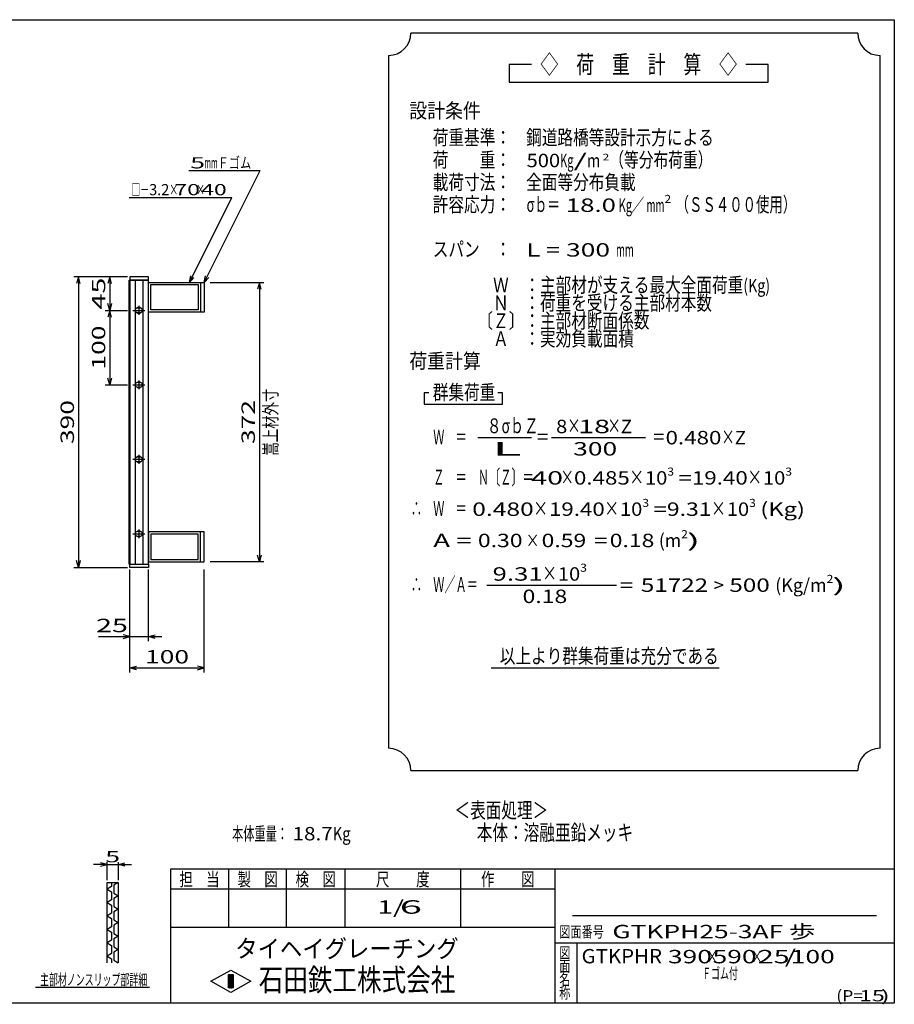
# Model space of a CAD drawing. Units: millimetres. Extents: x -182 to 173, y -128 to 105.
# Drawn here: x -23 to 173, y -115 to 105 of the extents above; entities that cross this region are included whole.
import ezdxf
from ezdxf.enums import TextEntityAlignment as Align

# ---------------------------------------------------------------- set-up
doc = ezdxf.new("R2010")
doc.units = ezdxf.units.MM
doc.header["$LTSCALE"] = 0.25
for name, color, linetype in [('16', 7, 'Continuous'), ('22', 7, 'Continuous'), ('24', 7, 'Continuous'), ('32', 7, 'Continuous')]:
    doc.layers.add(name, color=color, linetype=linetype)
doc.styles.add('dcStyle0', font='txt.shx', dxfattribs={"width": 0.833333, "bigfont": 'bigfont'})

msp = doc.modelspace()

# ---------------------------------------------------------------- linework, layer by layer
at = {"color": 150, "linetype": 'Continuous', "lineweight": 25}
for p, q in [((-172.9, 105.35), (173.1, 105.35)), ((173.1, 105.35), (173.1, -114.65)), ((173.1, -84.65), (11.1, -84.65)), ((11.1, -84.65), (11.1, -114.65)), ((24.1, -84.65), (24.1, -97.65)), ((37.1, -97.65), (37.1, -84.65)), ((50.1, -84.65), (50.1, -97.65)), ((76.1, -97.65), (76.1, -84.65)), ((97.1, -84.65), (97.1, -114.65)), ((97.1, -89.15), (11.1, -89.15)), ((169.1, -95.15), (101.1, -95.15)), ((11.1, -97.65), (97.1, -97.65)), ((97.1, -101.15), (173.1, -101.15)), ((102.1, -114.65), (102.1, -101.15)), ((20.1, -109.75), (24.6, -107.25)), ((24.6, -107.25), (29.1, -109.75)), ((24.6, -112.25), (20.1, -109.75)), ((24.1, -108.25), (25.1, -108.25)), ((24.1, -111.25), (24.1, -108.25)), ((24.1, -108.25), (24.3, -108.25)), ((24.3, -108.25), (24.3, -111.25)), ((24.5, -111.25), (24.5, -108.25)), ((24.5, -108.25), (24.7, -108.25)), ((29.1, -109.75), (24.6, -112.25)), ((24.7, -108.25), (24.7, -111.25)), ((24.9, -111.25), (24.9, -108.25)), ((24.9, -108.25), (25.1, -108.25)), ((25.1, -108.25), (25.1, -111.25)), ((25.1, -108.25), (25.1, -111.25)), ((25.1, -111.25), (24.1, -111.25)), ((24.3, -111.25), (24.5, -111.25)), ((24.7, -111.25), (24.9, -111.25)), ((173.1, -114.65), (-172.9, -114.65))]:
    msp.add_line(p, q, dxfattribs=at)
at = {"layer": '16', "color": 3, "linetype": 'Continuous', "lineweight": 25}
for p, q in [((1.88, -16.42), (1.88, 47.08)), ((1.88, 47.08), (2, 47.08)), ((6.17, 47.83), (2, 47.83)), ((2, 47.83), (2, 47.08)), ((2, 47.08), (6.17, 47.08)), ((2, 47.08), (2, -16.42)), ((6.17, 47.08), (2, 47.08)), ((3.17, 47.08), (3.17, -16.42)), ((5, -16.42), (5, 47.08)), ((6.17, 47.08), (6.17, 47.83)), ((6.17, -16.42), (6.17, 47.08)), ((6.17, 46.58), (17.83, 46.58)), ((6.17, 39.92), (6.17, 46.58)), ((17.83, 46.58), (17.83, 39.92)), ((17.83, 46.58), (18.67, 46.58)), ((18.67, 46.58), (18.67, 39.92)), ((6.67, 46.08), (17.33, 46.08)), ((6.67, 40.42), (6.67, 46.08)), ((17.33, 46.08), (17.33, 40.42)), ((2.67, 40.33), (5.33, 40.33)), ((4.33, 40.83), (3.67, 40.83)), ((3.67, 39.83), (4.33, 39.83)), ((4, 41.33), (4, 39.33)), ((17.83, 39.92), (6.17, 39.92)), ((17.33, 40.42), (6.67, 40.42)), ((18.67, 39.92), (17.83, 39.92)), ((4, 24.67), (4, 22.67)), ((2.67, 23.67), (5.33, 23.67)), ((4.33, 24.17), (3.67, 24.17)), ((3.67, 23.17), (4.33, 23.17)), ((2.67, 7), (5.33, 7)), ((4.33, 7.5), (3.67, 7.5)), ((4, 8), (4, 6)), ((3.67, 6.5), (4.33, 6.5)), ((4, -8.67), (4, -10.67)), ((2.67, -9.67), (5.33, -9.67)), ((4.33, -9.17), (3.67, -9.17)), ((3.67, -10.17), (4.33, -10.17)), ((17.83, -9.25), (6.17, -9.25)), ((6.17, -9.25), (6.17, -15.92)), ((17.33, -9.75), (6.67, -9.75)), ((6.67, -9.75), (6.67, -15.42)), ((17.33, -15.42), (17.33, -9.75)), ((17.83, -15.92), (17.83, -9.25)), ((18.67, -9.25), (17.83, -9.25)), ((18.67, -15.92), (18.67, -9.25)), ((6.67, -15.42), (17.33, -15.42)), ((2, -16.42), (1.88, -16.42)), ((2, -16.42), (6.17, -16.42)), ((2, -17.17), (2, -16.42)), ((2, -16.42), (6.17, -16.42)), ((6.17, -17.17), (2, -17.17)), ((6.17, -15.92), (17.83, -15.92)), ((6.17, -16.42), (6.17, -17.17)), ((17.83, -15.92), (18.67, -15.92))]:
    msp.add_line(p, q, dxfattribs=at)
for centre, radius, start, end in [((3.67, 40.33), 0.5, 90, 270), ((4, 40.33), 0.667, 46.6, 133.4), ((4, 40.33), 0.667, 226.6, 313.4), ((4.33, 40.33), 0.5, 270, 90), ((4, 23.67), 0.667, 46.6, 133.4), ((3.67, 23.67), 0.5, 90, 270), ((4, 23.67), 0.667, 226.6, 313.4), ((4.33, 23.67), 0.5, 270, 90), ((3.67, 7), 0.5, 90, 270), ((4, 7), 0.667, 46.6, 133.4), ((4.33, 7), 0.5, 270, 90), ((4, 7), 0.667, 226.6, 313.4), ((3.67, -9.67), 0.5, 90, 270), ((4, -9.67), 0.667, 46.6, 133.4), ((4, -9.67), 0.667, 226.6, 313.4), ((4.33, -9.67), 0.5, 270, 90)]:
    msp.add_arc(centre, radius, start, end, dxfattribs=at)
at = {"layer": '22', "color": 4, "linetype": 'Continuous', "lineweight": 25}
for p, q in [((15.17, 71.58), (31.17, 71.58)), ((18.67, 46.58), (31.17, 71.58)), ((1.83, 65.58), (24.83, 65.58)), ((15.33, 46.58), (24.83, 65.58)), ((1.5, 47.83), (-10.5, 47.83)), ((-9.5, 47.83), (-9.9, 46.33)), ((-9.1, 46.33), (-9.5, 47.83)), ((-9.5, 47.83), (-9.5, -17.17)), ((1.5, 47.83), (-3.5, 47.83)), ((-2.5, 47.83), (-2.9, 46.33)), ((-2.1, 46.33), (-2.5, 47.83)), ((-2.5, 47.83), (-2.5, 40.33)), ((15.33, 46.58), (15.63, 48.04)), ((15.33, 46.58), (16.33, 47.68)), ((18.67, 46.58), (18.97, 48.04)), ((18.67, 46.58), (19.67, 47.68)), ((20, 46.58), (32, 46.58)), ((31, 46.58), (30.6, 45.08)), ((31.4, 45.08), (31, 46.58)), ((31, 46.58), (31, -15.92)), ((-3.5, 40.33), (1.5, 40.33)), ((-2.5, 40.33), (-2.9, 41.83)), ((-2.5, 40.33), (-2.9, 38.83)), ((-2.1, 41.83), (-2.5, 40.33)), ((-2.1, 38.83), (-2.5, 40.33)), ((-2.5, 40.33), (-2.5, 23.67)), ((-2.5, 23.67), (-2.9, 25.17)), ((-2.1, 25.17), (-2.5, 23.67)), ((-3.5, 23.67), (1.5, 23.67)), ((31, -15.92), (30.6, -14.42)), ((31.4, -14.42), (31, -15.92)), ((-10.5, -17.17), (1.5, -17.17)), ((-9.5, -17.17), (-9.9, -15.67)), ((-9.1, -15.67), (-9.5, -17.17)), ((32, -15.92), (20, -15.92)), ((2, -33.67), (2, -17.67)), ((2, -40.67), (2, -17.67)), ((6.17, -33.67), (6.17, -17.67)), ((18.67, -40.67), (18.67, -17.67)), ((-5, -32.67), (2, -32.67)), ((2, -32.67), (0.5, -32.27)), ((0.5, -33.07), (2, -32.67)), ((2, -32.67), (6.17, -32.67)), ((6.17, -32.67), (7.67, -32.27)), ((7.67, -33.07), (6.17, -32.67)), ((6.17, -32.67), (9.17, -32.67)), ((2, -39.67), (3.5, -39.27)), ((18.67, -39.67), (17.17, -39.27)), ((3.5, -40.07), (2, -39.67)), ((2, -39.67), (18.67, -39.67)), ((17.17, -40.07), (18.67, -39.67))]:
    msp.add_line(p, q, dxfattribs=at)
at = {"layer": '24', "color": 4, "linetype": 'Continuous', "lineweight": 25}
for p, q in [((164.9, 102.35), (64.9, 102.35)), ((59.9, 97.35), (59.9, -57.65)), ((169.9, -57.65), (169.9, 97.35)), ((91.9, 95.35), (86.9, 95.35)), ((86.9, 95.35), (86.9, 91.35)), ((144.9, 95.35), (139.9, 95.35)), ((144.9, 91.35), (144.9, 95.35)), ((86.9, 91.35), (144.9, 91.35)), ((68.9, 21.85), (67.9, 21.85)), ((67.9, 21.85), (67.9, 19.35)), ((85.4, 21.85), (84.4, 21.85)), ((85.4, 19.35), (85.4, 21.85)), ((67.9, 19.35), (85.4, 19.35)), ((79.9, 11.85), (91.9, 11.85)), ((96.4, 11.85), (117.4, 11.85)), ((81.9, -21.15), (110.9, -21.15)), ((82.9, -39.65), (133.9, -39.65)), ((64.9, -62.65), (164.9, -62.65))]:
    msp.add_line(p, q, dxfattribs=at)
for centre, start, end in [((59.9, 102.35), 270, 0), ((169.9, 102.35), 180, 270), ((59.9, -62.65), 0, 90), ((169.9, -62.65), 90, 180)]:
    msp.add_arc(centre, 5, start, end, dxfattribs=at)
at = {"layer": '32', "color": 4, "linetype": 'Continuous', "lineweight": 25}
for p, q in [((-3.1, -83.65), (-6.1, -83.65)), ((-3.1, -83.65), (-4.6, -83.25)), ((-4.6, -84.05), (-3.1, -83.65)), ((-3.1, -87.15), (-3.1, -83.15)), ((-3.1, -83.65), (-0.6, -83.65)), ((-0.6, -83.15), (-0.6, -87.15)), ((-0.6, -83.65), (0.9, -83.25)), ((0.9, -84.05), (-0.6, -83.65)), ((-0.6, -83.65), (2.4, -83.65)), ((-3.1, -87.65), (-0.6, -87.65)), ((-3.1, -105.65), (-3.1, -87.65)), ((-2.1, -87.65), (-2.1, -88.55)), ((-0.6, -87.65), (-1.6, -88.25)), ((-0.6, -87.65), (-0.6, -105.65)), ((-2.1, -88.55), (-3.1, -89.15)), ((-3.1, -89.15), (-2.1, -89.75)), ((-2.1, -89.75), (-2.1, -91.55)), ((-1.6, -88.25), (-1.6, -90.05)), ((-1.6, -90.05), (-0.6, -90.65)), ((-2.1, -91.55), (-3.1, -92.15)), ((-3.1, -92.15), (-2.1, -92.75)), ((-0.6, -90.65), (-1.6, -91.25)), ((-1.6, -91.25), (-1.6, -93.05)), ((-2.1, -94.55), (-3.1, -95.15)), ((-2.1, -92.75), (-2.1, -94.55)), ((-1.6, -93.05), (-0.6, -93.65)), ((-0.6, -93.65), (-1.6, -94.25)), ((-1.6, -94.25), (-1.6, -96.05)), ((-3.1, -95.15), (-2.1, -95.75)), ((-2.1, -95.75), (-2.1, -97.55)), ((-1.6, -96.05), (-0.6, -96.65)), ((-0.6, -96.65), (-1.6, -97.25)), ((-2.1, -97.55), (-3.1, -98.15)), ((-3.1, -98.15), (-2.1, -98.75)), ((-2.1, -98.75), (-2.1, -100.55)), ((-1.6, -97.25), (-1.6, -99.05)), ((-1.6, -99.05), (-0.6, -99.65)), ((-2.1, -100.55), (-3.1, -101.15)), ((-3.1, -101.15), (-2.1, -101.75)), ((-0.6, -99.65), (-1.6, -100.25)), ((-1.6, -100.25), (-1.6, -102.05)), ((-2.1, -101.75), (-2.1, -103.55)), ((-1.6, -102.05), (-0.6, -102.65)), ((-0.6, -102.65), (-1.6, -103.25)), ((-1.6, -103.25), (-1.6, -105.05)), ((-2.1, -103.55), (-3.1, -104.15)), ((-3.1, -104.15), (-2.1, -104.75)), ((-2.1, -104.75), (-2.1, -105.65)), ((-1.6, -105.05), (-0.6, -105.65)), ((6.4, -111.15), (-19.1, -111.15))]:
    msp.add_line(p, q, dxfattribs=at)

# ---------------------------------------------------------------- texts
at = {"color": 150, "style": 'dcStyle0', "width": 0.833333}
for s, height, p, p2 in [('担\u3000当', 3, (13.1, -88.45), (22.1, -88.45)), ('製\u3000図', 3, (26.1, -88.45), (35.1, -88.45)), ('検\u3000図', 3, (39.1, -88.45), (48.1, -88.45)), ('尺\u3000\u3000度', 3, (57.1, -88.45), (69.1, -88.45)), ('作\u3000\u3000図', 3, (80.6, -88.45), (92.6, -88.45)), ('図面番号', 2.5, (98.1, -99.95), (108.1, -99.95)), ('図', 2.5, (98.1, -104.65), (100.6, -104.65)), ('面', 2.5, (98.1, -107.65), (100.6, -107.65)), ('名', 2.5, (98.1, -110.65), (100.6, -110.65)), ('称', 2.5, (98.1, -113.65), (100.6, -113.65))]:
    msp.add_text(s, height=height, dxfattribs=at).set_placement(p, p2, align=Align.FIT)
at = {"color": 222, "style": 'dcStyle0'}
for s, height, width, p, p2 in [('タイヘイグレーチング', 4, 1.041667, (25.6, -104.45), (75.6, -104.45)), ('石田鉄工株式会社', 5, 0.846154, (30.85, -111.95), (74.85, -111.95))]:
    msp.add_text(s, height=height, dxfattribs=dict(at, width=width)).set_placement(p, p2, align=Align.FIT)
at = {"layer": '22', "color": 2, "style": 'dcStyle0'}
for s, height, width, p, p2 in [('Ｆゴム', 2.5, 0.833333, (21.67, 72.08), (29.17, 72.08)), (' 5 ', 2.5, 0.8, (14.17, 72.08), (20.17, 72.08)), ('mm', 2.5, 0.6, (18.67, 72.08), (21.67, 72.08)), ('□－', 2.5, 0.666667, (2.33, 66.08), (6.33, 66.08)), ('3.2', 2.5, 0.6, (6.33, 66.08), (10.83, 66.08)), ('×', 2.5, 0.666667, (10.83, 66.08), (12.83, 66.08)), (' 70 ', 2.5, 0.8, (10.83, 66.08), (18.83, 66.08)), ('×', 2.5, 0.666667, (16.83, 66.08), (18.83, 66.08)), (' 40 ', 2.5, 0.8, (16.83, 66.08), (24.83, 66.08)), (' 25 ', 3, 0.833333, (-7, -31.67), (3, -31.67)), (' 100 ', 3, 0.833333, (4.08, -38.67), (16.58, -38.67)), ('＜表面処理＞', 3.5, 0.744681, (74.65, -73.25), (95.65, -73.25)), ('本体重量：', 3, 0.694444, (24.9, -78.25), (37.4, -78.25)), ('本体：溶融亜鉛メッキ', 3.5, 0.744681, (79.65, -78.25), (114.65, -78.25)), (' 18.7', 3, 0.666667, (37.4, -78.25), (47.4, -78.25)), ('Kg', 3, 0.666667, (47.4, -78.25), (51.4, -78.25)), ('GTKPHR', 3.2, 0.9375, (103.1, -105.75), (121.1, -105.75)), (' 390 ', 3, 0.833333, (121.1, -105.75), (133.6, -105.75)), ('×', 3, 0.694444, (131.1, -105.75), (133.6, -105.75)), (' 590 ', 3, 0.833333, (131.1, -105.75), (143.6, -105.75)), ('×', 3, 0.694444, (141.1, -105.75), (143.6, -105.75)), (' 25 ', 3, 0.833333, (141.1, -105.75), (151.1, -105.75)), ('/', 3, 0.833333, (148.6, -105.75), (151.1, -105.75)), (' 100 ', 3, 0.833333, (148.6, -105.75), (161.1, -105.75)), ('Ｆゴム付', 2.5, 0.666667, (130.1, -109.25), (138.1, -109.25)), ('(P=', 2.5, 0.8, (160.1, -114.25), (166.1, -114.25)), (' 15 ', 2.5, 0.8, (164.1, -114.25), (172.1, -114.25)), (')', 2.5, 0.8, (170.1, -114.25), (172.1, -114.25))]:
    msp.add_text(s, height=height, dxfattribs=dict(at, width=width)).set_placement(p, p2, align=Align.FIT)
at = {"layer": '22', "color": 2, "style": 'dcStyle0', "width": 0.833333}
for s, p, p2 in [(' 45 ', (-3.5, 39.08), (-3.5, 49.08)), (' 100 ', (-3.5, 25.75), (-3.5, 38.25)), ('嵩上材外寸', (35, 7.83), (35, 22.83)), (' 390 ', (-10.5, 9.08), (-10.5, 21.58)), (' 372 ', (30, 9.08), (30, 21.58))]:
    msp.add_text(s, height=3, rotation=90, dxfattribs=at).set_placement(p, p2, align=Align.FIT)
at = {"layer": '22', "color": 2, "style": 'dcStyle0'}
for s, p, p2 in [('1/', (57.4, -94.65), (63.4, -94.65)), (' 6 ', (60.4, -94.65), (69.4, -94.65)), ('GTKPH25-3AF 歩           ', (110, -100.15), (170, -100.15))]:
    msp.add_text(s, height=3, dxfattribs=at).set_placement(p, p2, align=Align.FIT)
at = {"layer": '24', "color": 2, "style": 'dcStyle0'}
for s, height, width, p, p2 in [('◇\u3000荷\u3000重\u3000計\u3000算\u3000◇', 4, 0.833333, (93.9, 93.35), (137.9, 93.35)), ('設計条件', 3.3, 0.858369, (64.55, 83.35), (80.55, 83.35)), ('荷重基準：\u3000', 3.3, 0.841346, (69.8, 77.35), (90.8, 77.35)), ('鋼道路橋等設計示方による', 3.3, 0.841346, (90.7, 77.35), (132.7, 77.35)), ('荷\u3000\u3000重：\u3000', 3.3, 0.841346, (69.8, 72.35), (90.8, 72.35)), ('500', 3, 0.833333, (90.8, 72.35), (98.3, 72.35)), ('Kg', 3, 0.5, (98.3, 72.35), (101.3, 72.35)), ('（等分布荷重）', 3.3, 0.833333, (109.3, 72.35), (132.4, 72.35)), ('載荷寸法：\u3000', 3.3, 0.841346, (69.8, 67.35), (90.8, 67.35)), ('全面等分布負載', 3.3, 0.841346, (90.7, 67.35), (115.2, 67.35)), ('許容応力：\u3000', 3.3, 0.841346, (69.8, 62.35), (90.8, 62.35)), ('2', 1.8, 0.833333, (121.65, 64.35), (123.15, 64.35)), ('（ＳＳ４００使用）', 3.3, 0.757576, (124.15, 62.35), (151.15, 62.35)), ('σｂ＝', 3.3, 0.631313, (90.8, 62.35), (98.3, 62.35)), (' 18.0', 3, 0.833333, (98.3, 62.35), (110.8, 62.35)), ('Kg', 3, 0.5, (111.4, 62.35), (114.4, 62.35)), ('／', 3, 0.833333, (114.15, 62.35), (117.15, 62.35)), ('mm', 3, 0.666667, (117.65, 62.35), (121.65, 62.35)), ('スパン\u3000：\u3000', 3.3, 0.841346, (69.8, 52.35), (90.8, 52.35)), ('L =', 3, 0.833333, (90.8, 52.35), (98.3, 52.35)), (' 300 ', 3, 0.833333, (98.3, 52.35), (110.8, 52.35)), ('mm', 3, 0.666667, (110.8, 52.35), (114.8, 52.35)), ('\u3000Ｗ\u3000：主部材が支える最大全面荷重', 3.3, 0.841346, (79.8, 44.35), (139.3, 44.35)), ('(Kg)', 3, 0.5, (139.3, 44.35), (145.3, 44.35)), ('\u3000Ｎ\u3000：荷重を受ける主部材本数', 3.3, 0.841346, (79.8, 40.35), (132.3, 40.35)), ('〔Ｚ〕：主部材断面係数', 3.3, 0.841346, (79.8, 36.35), (118.3, 36.35)), ('\u3000Ａ\u3000：実効負載面積', 3.3, 0.841346, (79.8, 32.35), (114.8, 32.35)), ('荷重計算', 3.3, 0.858369, (64.55, 27.35), (80.55, 27.35)), ('群集荷重', 3.3, 0.841346, (69.8, 20.35), (83.8, 20.35)), ('８', 3.3, 0.833333, (81.9, 12.85), (85.2, 12.85)), ('σｂ', 3.3, 0.631313, (85.2, 12.85), (90.2, 12.85)), ('Ｚ', 3.3, 0.833333, (90.2, 12.85), (93.5, 12.85)), ('8', 3, 0.833333, (97.4, 12.85), (99.9, 12.85)), ('×', 3.3, 0.757576, (99.9, 12.85), (102.9, 12.85)), (' 18 ', 3, 0.833333, (100.9, 12.85), (110.9, 12.85)), ('×', 3.3, 0.757576, (108.9, 12.85), (111.9, 12.85)), ('Z', 3, 0.833333, (111.9, 12.85), (114.4, 12.85)), ('Ｗ\u3000＝', 3.3, 0.631313, (69.9, 10.35), (77.4, 10.35)), ('0.480', 3, 0.833333, (121.9, 10.35), (134.4, 10.35)), ('×', 3.3, 0.757576, (134.4, 10.35), (137.4, 10.35)), ('Z', 3, 0.833333, (137.4, 10.35), (139.9, 10.35)), ('＝', 3.3, 0.757576, (92.9, 10.35), (95.9, 10.35)), ('＝', 3.3, 0.757576, (118.9, 10.35), (121.9, 10.35)), (' 300 ', 3, 0.833333, (99.9, 7.85), (112.4, 7.85)), ('Ｚ\u3000＝\u3000Ｎ〔Ｚ〕＝', 3.3, 0.631313, (69.9, 1.35), (92.4, 1.35)), ('×', 3.3, 0.757576, (98.4, 1.35), (101.4, 1.35)), ('×', 3.3, 0.833333, (113.8, 1.35), (117.1, 1.35)), ('3', 1.8, 0.833333, (122.3, 3.35), (123.8, 3.35)), ('×', 3.3, 0.833333, (140.2, 1.35), (143.5, 1.35)), ('3', 1.8, 0.833333, (148.7, 3.35), (150.2, 3.35)), (' 40 ', 3, 0.833333, (90.4, 1.35), (100.4, 1.35)), ('0.485', 3, 0.833333, (101.4, 1.35), (113.9, 1.35)), ('10', 3, 0.833333, (117.3, 1.35), (122.3, 1.35)), ('19.40', 3, 0.833333, (127.8, 1.35), (140.3, 1.35)), ('10', 3, 0.833333, (143.7, 1.35), (148.7, 1.35)), ('3', 1.8, 0.833333, (116.7, -3.65), (118.2, -3.65)), ('3', 1.8, 0.833333, (140.6, -3.65), (142.1, -3.65)), ('∴\u3000Ｗ\u3000＝', 3.3, 0.631313, (64.9, -5.65), (77.4, -5.65)), (' 0.480', 3, 0.833333, (77.4, -5.65), (92.4, -5.65)), ('×', 3.3, 0.833333, (92.3, -5.65), (95.6, -5.65)), ('19.40', 3, 0.833333, (95.8, -5.65), (108.3, -5.65)), ('×', 3.3, 0.833333, (108.2, -5.65), (111.5, -5.65)), ('10', 3, 0.833333, (111.7, -5.65), (116.7, -5.65)), ('9.31', 3, 0.833333, (122.2, -5.65), (132.2, -5.65)), ('×', 3.3, 0.833333, (132.1, -5.65), (135.4, -5.65)), ('10', 3, 0.833333, (135.6, -5.65), (140.6, -5.65)), ('(Kg)', 3, 0.833333, (143.1, -5.65), (153.1, -5.65)), ('A = ', 3, 0.833333, (69.9, -12.65), (79.9, -12.65)), ('0.30', 3, 0.833333, (79.9, -12.65), (89.9, -12.65)), ('×', 3, 0.833333, (90.65, -12.65), (93.65, -12.65)), ('0.59', 3, 0.833333, (94.15, -12.65), (104.15, -12.65)), ('0.18', 3, 0.833333, (109.4, -12.65), (119.4, -12.65)), ('(m', 3, 0.833333, (120.4, -12.65), (125.4, -12.65)), ('2', 1.8, 0.833333, (125.4, -10.65), (126.9, -10.65)), (' 9.31', 3, 0.833333, (81.9, -20.15), (94.4, -20.15)), ('×', 3.3, 0.833333, (94.3, -20.15), (97.6, -20.15)), ('10', 3, 0.833333, (97.8, -20.15), (102.8, -20.15)), ('3', 1.8, 0.833333, (102.8, -18.15), (104.3, -18.15)), ('∴\u3000Ｗ／Ａ＝', 3.3, 0.631313, (64.9, -22.65), (79.9, -22.65)), (' 51722 ', 3, 0.833333, (115.15, -22.65), (132.65, -22.65)), (' 500 ', 3, 0.766667, (134.95, -22.65), (146.45, -22.65)), ('(Kg/m', 3, 0.766667, (146.45, -22.65), (157.95, -22.65)), ('2', 1.8, 0.833333, (157.95, -20.65), (159.45, -20.65)), ('>', 3, 0.766667, (132.65, -22.65), (134.95, -22.65)), ('0.18', 3, 0.833333, (89.9, -25.15), (99.9, -25.15)), ('以上より群集荷重は充分である', 3.3, 0.841346, (84.8, -38.65), (133.8, -38.65))]:
    msp.add_text(s, height=height, dxfattribs=dict(at, width=width)).set_placement(p, p2, align=Align.FIT)
for s, height, p, p2 in [('/', 3, (101.3, 72.35), (104.3, 72.35)), ('2', 1.5, (107.8, 73.85), (109.3, 73.85)), ('m', 3, (104.3, 72.35), (107.3, 72.35)), (' L ', 3, (80.4, 7.85), (92.4, 7.85)), ('=', 3, (124.8, 1.35), (127.8, 1.35)), ('=', 3, (119.2, -5.65), (122.2, -5.65)), ('=', 3, (105.9, -12.65), (108.9, -12.65)), (')', 3, (126.65, -12.65), (129.65, -12.65)), (')', 3, (159.2, -22.65), (162.2, -22.65)), ('=', 3, (111.65, -22.65), (114.65, -22.65))]:
    msp.add_text(s, height=height, dxfattribs=at).set_placement(p, p2, align=Align.FIT)
at = {"layer": '32', "color": 2, "style": 'dcStyle0'}
for s, width, p, p2 in [(' 5 ', 0.8, (-4.85, -83.15), (1.15, -83.15)), ('主部材ノンスリップ部詳細', 0.666667, (-18.1, -110.65), (5.9, -110.65))]:
    msp.add_text(s, height=2.5, dxfattribs=dict(at, width=width)).set_placement(p, p2, align=Align.FIT)

doc.saveas('drawing.dxf')
